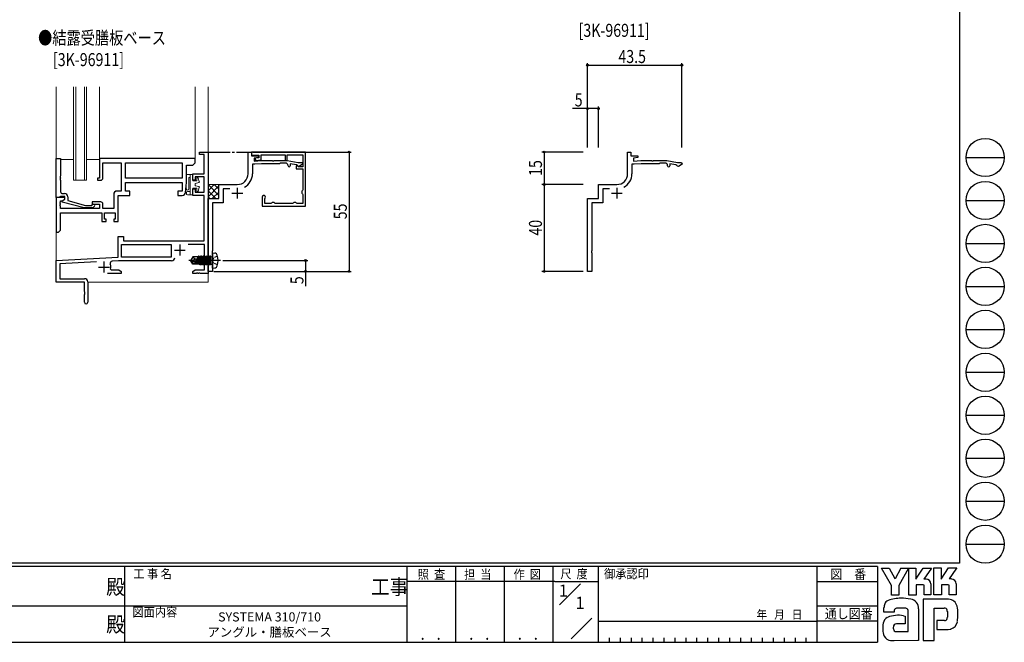
# Model space of a CAD drawing. Extents: x 0 to 793, y 0 to 564.
# Drawn here: x 339 to 793, y 0 to 287 of the extents above; entities that cross this region are included whole.
import ezdxf
from ezdxf.enums import TextEntityAlignment as Align

# ---------------------------------------------------------------- set-up
doc = ezdxf.new("R2010")
doc.units = 0
doc.linetypes.add('YCENTER_1', pattern=[13, 10, -1, 1, -1])
doc.linetypes.add('YHIDDEN_1', pattern=[4, 3, -1])
for name, color, linetype in [('USER1', 3, 'CONTINUOUS'), ('YKK_11', 7, 'CONTINUOUS'), ('YKK_12', 2, 'CONTINUOUS'), ('YKK_13', 4, 'CONTINUOUS'), ('YKK_D', 6, 'CONTINUOUS'), ('YKK_ZWAK', 7, 'CONTINUOUS')]:
    doc.layers.add(name, color=color, linetype=linetype)
doc.layers.add('YKK_11E', color=7, linetype='CONTINUOUS', lineweight=13)
doc.layers.add('YSS_K', color=3, linetype='CONTINUOUS', lineweight=13)
doc.styles.get("Standard").update_dxf_attribs({"font": 'ROMANS.SHX', "bigfont": 'EXTFONT.SHX'})
doc.styles.add('text-b', font='extslim2.shx', dxfattribs={"width": 0.8, "bigfont": 'extfont2.shx'})
doc.styles.add('YKK_OSSTYLE1', font='romans.shx', dxfattribs={"width": 0.9, "bigfont": 'EXTFONT.SHX'})

# ---------------------------------------------------------------- blocks, each defined once
blk = doc.blocks.new('A201')
at = {"layer": 'YKK_ZWAK', "color": 254, "linetype": 'Continuous'}
for p, q in [((571, 410), (571, 35)), ((571, 35), (21, 35)), ((544, 34), (21, 34)), ((296, 34), (296, 9)), ((389, 34), (389, 9)), ((437, 34), (437, 9)), ((452, 34), (452, 9)), ((524, 34), (524, 9)), ((544, 34), (544, 9)), ((548.59, 27.71), (545.31, 33.35)), ((545.31, 33.35), (547.82, 33.35)), ((547.82, 33.35), (549.62, 29.99)), ((551.6, 33.43), (549.77, 29.88)), ((554.19, 33.43), (550.95, 27.7)), ((551.6, 33.43), (554.19, 33.43)), ((554.33, 24.55), (554.33, 33.41)), ((554.33, 33.41), (556.63, 33.41)), ((556.63, 29.77), (559.04, 33.45)), ((556.63, 33.41), (556.63, 29.77)), ((559.04, 33.45), (561.77, 33.45)), ((561.77, 33.45), (559.24, 29.78)), ((562.55, 24.63), (562.55, 33.49)), ((562.55, 33.49), (564.89, 33.49)), ((564.89, 29.78), (567.34, 33.49)), ((564.89, 33.49), (564.89, 29.78)), ((567.34, 33.49), (570.04, 33.49)), ((569.77, 33.02), (567.54, 29.84)), ((570.04, 33.49), (569.77, 33.02)), ((549.62, 29.99), (549.77, 29.88)), ((559.99, 29.78), (559.24, 29.78)), ((568.29, 29.84), (567.54, 29.84)), ((548.59, 24.53), (548.59, 27.71)), ((550.95, 27.7), (550.95, 24.53)), ((558.98, 27.87), (556.7, 27.87)), ((556.7, 27.87), (556.7, 24.55)), ((559.29, 27.75), (558.98, 27.87)), ((559.29, 24.61), (559.29, 27.75)), ((561.53, 28.24), (561.53, 24.61)), ((567.26, 27.89), (564.99, 27.89)), ((564.99, 27.89), (564.99, 24.63)), ((567.57, 27.77), (567.26, 27.89)), ((567.57, 24.65), (567.57, 27.77)), ((569.83, 28.24), (569.83, 24.65)), ((550.95, 24.53), (548.59, 24.53)), ((556.7, 24.55), (554.33, 24.55)), ((559.02, 23.22), (559.02, 9.57)), ((567.3, 23.22), (559.02, 23.22)), ((561.53, 24.61), (559.29, 24.61)), ((564.99, 24.63), (562.55, 24.63)), ((567.57, 24.68), (567.61, 24.65)), ((569.83, 24.65), (567.57, 24.65)), ((524, 21), (544, 21)), ((546.08, 18.95), (546.08, 20.33)), ((553.25, 20.28), (550.61, 20.23)), ((554.02, 12.52), (554.02, 19.47)), ((557.51, 20.01), (557.51, 9.59)), ((562.61, 9.57), (562.61, 20.24)), ((562.61, 20.24), (565.93, 20.24)), ((549.41, 18.95), (546.08, 18.95)), ((552.55, 17.73), (553.05, 17.62)), ((553.05, 17.62), (553.05, 15.05)), ((566.98, 19.17), (566.99, 17.29)), ((452, 16), (524, 16)), ((553.05, 15.05), (550.2, 15.05)), ((566.01, 16.15), (563.48, 16.15)), ((563.48, 16.15), (563.48, 13.2)), ((563.48, 13.2), (567.28, 13.2)), ((567.28, 13.2), (568.06, 13.37)), ((550, 12.52), (554.02, 12.52)), ((553.71, 12.52), (553.96, 12.52)), ((554.02, 12.52), (554.02, 12.52)), ((21, 9), (544, 9)), ((549.41, 9.53), (548.34, 9.53)), ((557.28, 9.55), (549.41, 9.53)), ((557.51, 9.59), (557.28, 9.55)), ((559.02, 9.57), (562.05, 9.57)), ((562.05, 9.57), (562.61, 9.57))]:
    blk.add_line(p, q, dxfattribs=at)
at = {"layer": 'YKK_ZWAK', "color": 8, "linetype": 'Continuous'}
for p, q in [((573.13, 168.56), (585.73, 168.56)), ((573.13, 154.42), (585.73, 154.42)), ((573.13, 140.28), (585.73, 140.28)), ((573.13, 126.14), (585.73, 126.14)), ((573.13, 112), (585.73, 112)), ((573.13, 97.86), (585.73, 97.86)), ((573.13, 83.72), (585.73, 83.72)), ((573.13, 69.58), (585.73, 69.58)), ((573.13, 55.44), (585.73, 55.44)), ((573.13, 41.3), (585.73, 41.3))]:
    blk.add_line(p, q, dxfattribs=at)
at = {"layer": 'YKK_ZWAK', "color": 131, "linetype": 'Continuous'}
for p, q in [((405, 34), (405, 9)), ((421, 34), (421, 9)), ((437.7, 29), (389, 29)), ((437.7, 29), (452, 29)), ((439.26, 21.33), (446.19, 28.25)), ((524, 29), (544, 29)), ((205, 21), (297, 21)), ((297, 21), (389, 21)), ((443.05, 10.18), (449.85, 16.98)), ((544, 16), (524, 16)), ((455.6, 10.5), (455.6, 9)), ((459.2, 10.5), (459.2, 9)), ((462.8, 10.5), (462.8, 9)), ((466.4, 10.5), (466.4, 9)), ((470, 10.5), (470, 9)), ((473.6, 10.5), (473.6, 9)), ((477.2, 10.5), (477.2, 9)), ((480.8, 10.5), (480.8, 9)), ((484.4, 10.5), (484.4, 9)), ((488, 10.5), (488, 9)), ((491.6, 10.5), (491.6, 9)), ((495.2, 10.5), (495.2, 9)), ((498.8, 10.5), (498.8, 9)), ((502.4, 10.5), (502.4, 9)), ((506, 10.5), (506, 9)), ((509.6, 10.5), (509.6, 9)), ((513.2, 10.5), (513.2, 9)), ((516.8, 10.5), (516.8, 9)), ((520.4, 10.5), (520.4, 9))]:
    blk.add_line(p, q, dxfattribs=at)
at = {"layer": 'YKK_ZWAK', "color": 8, "linetype": 'Continuous'}
for centre in [(579.43, 168.56), (579.43, 154.42), (579.43, 140.28), (579.43, 126.14), (579.43, 112), (579.43, 97.86), (579.43, 83.72), (579.43, 69.58), (579.43, 55.44), (579.43, 41.3)]:
    blk.add_circle(centre, 6.3, dxfattribs=at)
at = {"layer": 'YKK_ZWAK', "color": 254, "linetype": 'Continuous'}
for centre, radius, start, end in [((559.99, 28.24), 1.54, 0.0017, 89.996), ((568.29, 28.29), 1.54, 0.0017, 89.996), ((548, 21.1), 1.75, 109.0213, 161.5126), ((551.66, 10.86), 12.63, 89.8916, 109.3085), ((552.03, 8.67), 14.82, 78.7801, 91.4694), ((554.38, 20.07), 3.18, 40.6642, 80.3169), ((567.19, 20.11), 3.1, 14.4457, 87.0875), ((549.69, 20.31), 3.6, 158.4108, 179.7178), ((550.91, 18.99), 1.51, 138.4638, 181.7136), ((550.51, 19.02), 1.21, 85.5055, 126.7804), ((552.9, 19.18), 1.16, 14.7552, 72.4499), ((554.22, 20.08), 3.29, 358.7806, 38.7656), ((566.05, 19.37), 0.878, 16.4312, 96.9166), ((564.38, 18.85), 2.62, 4.9342, 17.0355), ((555.55, 18.15), 14.9, 350.9903, 10.6762), ((548.59, 14.77), 2.79, 121.8271, 169.0847), ((550.8, 8.39), 9.51, 79.381, 112.0583), ((566.01, 17.08), 0.933, 269.9547, 342.9014), ((564.36, 17.54), 2.64, 343.6902, 354.7536), ((553.61, 13.72), 7.92, 168.7637, 199.8008), ((550.84, 13.77), 1.69, 171.082, 216.7192), ((550.21, 14.01), 1.03, 90.3395, 178.0364), ((567.24, 16.32), 3.07, 285.4429, 349.9045), ((548.6, 12.25), 2.73, 207.3144, 263.5946), ((550.18, 13.6), 1.09, 230.9728, 260.7549)]:
    blk.add_arc(centre, radius, start, end, dxfattribs=at)
at = {"layer": 'YKK_ZWAK', "color": 131, "linetype": 'Continuous', "style": 'YKK_OSSTYLE1', "width": 0.9}
for s, height, p in [('工 事 名', 3, (298.87, 30.05)), ('照  査', 3, (392.56, 29.87)), ('担  当', 3, (407.82, 29.87)), ('作  図', 3, (424.09, 29.88)), ('尺  度', 3, (439.51, 30.04)), ('御承認印', 3, (453.91, 30.05)), ('図\u3000番', 3.2, (528.43, 29.81)), ('図面内容', 3, (298.58, 17.47)), ('年   月   日', 2.828, (504.13, 16.74)), ('通し図番', 3.2, (526.63, 16.8)), (' ． ．', 3.5, (392.18, 9.75)), (' ． ．', 3.5, (408.18, 9.75)), (' ． ．', 3.5, (424.18, 9.75))]:
    blk.add_text(s, height=height, dxfattribs=at).set_placement(p)
at = {"layer": 'YKK_ZWAK', "color": 254, "linetype": 'Continuous', "style": 'YKK_OSSTYLE1', "width": 0.9}
for s, p in [('殿', (289.94, 24.75)), ('工事', (377.17, 24.75)), ('殿', (289.94, 12.37))]:
    blk.add_text(s, height=5, dxfattribs=at).set_placement(p)

msp = doc.modelspace()

# ---------------------------------------------------------------- linework, layer by layer
at = {"layer": 'YKK_11', "linetype": 'ByBlock', "lineweight": -2, "ltscale": 0.5}
for p, q in [((356.27, 204.93), (356.27, 222.93)), ((356.27, 222.93), (358.27, 222.93)), ((358.27, 222.93), (358.27, 214.89)), ((420.27, 222.93), (376.27, 222.93)), ((376.27, 222.93), (376.27, 213.93)), ((420.27, 220.93), (420.27, 222.93)), ((422.27, 224.73), (422.27, 225.93)), ((422.27, 225.93), (426.27, 225.93)), ((424.47, 224.73), (422.27, 224.73)), ((424.47, 215.93), (424.47, 224.73)), ((426.27, 225.93), (426.27, 169.93)), ((444.77, 215.93), (444.77, 225.93)), ((444.77, 225.93), (446.27, 225.93)), ((446.27, 225.93), (446.27, 224.23)), ((446.27, 224.23), (449.47, 224.23)), ((449.47, 223.38), (447.47, 223.03)), ((447.47, 223.03), (447.47, 221.73)), ((449.47, 224.23), (449.47, 223.38)), ((619.74, 215.93), (619.74, 225.93)), ((619.74, 225.93), (621.24, 225.93)), ((621.24, 225.93), (621.24, 224.23)), ((621.24, 224.23), (624.44, 224.23)), ((624.44, 223.38), (622.44, 223.03)), ((622.44, 223.03), (622.44, 221.73)), ((624.44, 224.23), (624.44, 223.38)), ((377.77, 213.93), (377.77, 220.93)), ((377.77, 220.93), (386.27, 220.93)), ((386.27, 220.93), (386.27, 207.93)), ((388.2, 213.86), (388.2, 221)), ((388.2, 221), (414.34, 221)), ((414.34, 221), (414.34, 213.86)), ((416.27, 211.93), (416.27, 219.93)), ((416.27, 219.93), (419.27, 219.93)), ((419.27, 219.93), (420.27, 220.93)), ((447.85, 220.26), (446.77, 220.26)), ((446.77, 220.26), (446.77, 215.93)), ((447.47, 221.73), (450.9, 222.03)), ((450.96, 220.53), (447.85, 220.26)), ((450.9, 222.03), (455.81, 222.03)), ((459.27, 220.53), (450.96, 220.53)), ((455.81, 222.03), (455.99, 221.91)), ((455.99, 221.91), (456.54, 221.91)), ((456.54, 221.91), (456.73, 222.03)), ((456.73, 222.03), (462.77, 222.03)), ((459.57, 220.83), (459.27, 220.53)), ((461.97, 220.83), (459.57, 220.83)), ((462.77, 222.03), (467.77, 221.03)), ((467.02, 219.96), (464.17, 220.53)), ((464.17, 220.53), (464.17, 219.63)), ((467.77, 221.03), (469.61, 221.03)), ((468.22, 219.19), (467.77, 219.33)), ((469.84, 220.32), (468.22, 219.19)), ((469.61, 221.03), (469.84, 220.32)), ((622.82, 220.26), (621.74, 220.26)), ((621.74, 220.26), (621.74, 215.93)), ((622.44, 221.73), (625.87, 222.03)), ((625.93, 220.53), (622.82, 220.26)), ((625.87, 222.03), (630.78, 222.03)), ((634.24, 220.53), (625.93, 220.53)), ((630.78, 222.03), (630.96, 221.91)), ((630.96, 221.91), (631.51, 221.91)), ((631.51, 221.91), (631.7, 222.03)), ((631.7, 222.03), (637.74, 222.03)), ((634.54, 220.83), (634.24, 220.53)), ((636.94, 220.83), (634.54, 220.83)), ((637.74, 222.03), (642.74, 221.03)), ((642, 219.96), (639.14, 220.53)), ((639.14, 220.53), (639.14, 219.63)), ((642.74, 221.03), (644.58, 221.03)), ((643.19, 219.19), (642.74, 219.33)), ((644.81, 220.32), (643.19, 219.19)), ((644.58, 221.03), (644.81, 220.32)), ((358.27, 214.89), (358.15, 214.71)), ((358.15, 214.71), (358.15, 214.16)), ((358.15, 214.16), (358.27, 213.97)), ((358.27, 213.89), (358.15, 213.71)), ((358.15, 213.71), (358.15, 213.16)), ((358.27, 213.97), (358.27, 213.89)), ((376.27, 213.93), (375.27, 213.93)), ((375.27, 213.93), (375.27, 212.93)), ((414.34, 213.86), (388.2, 213.86)), ((419.27, 212.93), (419.27, 215.93)), ((419.27, 215.93), (424.47, 215.93)), ((424.47, 214.43), (420.27, 214.43)), ((420.27, 214.43), (420.27, 212.93)), ((424.47, 207.43), (424.47, 214.43)), ((358.15, 213.16), (358.27, 212.97)), ((358.27, 212.97), (358.27, 207.73)), ((375.27, 212.93), (376.77, 212.93)), ((388.27, 207.93), (388.27, 211.93)), ((388.27, 211.93), (414.34, 211.93)), ((414.34, 211.93), (414.34, 207.93)), ((415.88, 207.31), (416.27, 211.93)), ((420.27, 212.93), (419.27, 212.93)), ((419.27, 205.93), (419.27, 208.93)), ((419.27, 208.93), (420.27, 208.93)), ((420.27, 208.93), (420.27, 207.43)), ((431.27, 204.43), (431.27, 210.93)), ((431.27, 210.93), (439.77, 210.93)), ((436.39, 208.93), (433.27, 208.93)), ((433.27, 208.93), (433.27, 202.43)), ((606.24, 204.43), (606.24, 210.93)), ((606.24, 210.93), (614.74, 210.93)), ((611.36, 208.93), (608.24, 208.93)), ((608.24, 208.93), (608.24, 202.43)), ((360.27, 204.93), (356.27, 204.93)), ((356.27, 204.93), (356.27, 188.93)), ((357.67, 204.93), (356.27, 204.93)), ((357.97, 205.23), (357.67, 204.93)), ((358.17, 205.43), (357.97, 205.23)), ((360.27, 205.43), (358.17, 205.43)), ((359.27, 206.73), (360.07, 206.73)), ((360.27, 204.13), (360.27, 205.43)), ((360.27, 204.13), (360.27, 204.93)), ((361.57, 205.23), (361.57, 203.51)), ((382.77, 206.43), (382.77, 199.93)), ((386.27, 207.93), (384.27, 207.93)), ((384.77, 193.93), (384.77, 205.93)), ((384.77, 205.93), (390.27, 205.93)), ((390.27, 207.93), (388.27, 207.93)), ((390.27, 205.93), (390.27, 207.93)), ((414.34, 207.93), (412.27, 207.93)), ((412.27, 207.93), (412.27, 205.93)), ((412.27, 205.93), (414.39, 205.93)), ((424.47, 205.93), (419.27, 205.93)), ((420.27, 207.43), (424.47, 207.43)), ((424.47, 184.93), (424.47, 205.93)), ((426.27, 170.93), (426.27, 204.43)), ((426.27, 204.43), (431.27, 204.43)), ((601.24, 170.93), (601.24, 204.43)), ((601.24, 204.43), (606.24, 204.43)), ((358.15, 202.71), (358.27, 202.89)), ((358.15, 202.16), (358.15, 202.71)), ((358.27, 201.97), (358.15, 202.16)), ((358.15, 201.71), (358.27, 201.89)), ((358.15, 201.16), (358.15, 201.71)), ((358.27, 200.97), (358.15, 201.16)), ((358.27, 202.89), (358.27, 203.43)), ((358.27, 203.43), (359.06, 203.43)), ((358.27, 201.89), (358.27, 201.97)), ((358.27, 199.93), (358.27, 200.97)), ((376.27, 199.93), (358.27, 199.93)), ((359.06, 203.43), (360.27, 204.13)), ((359.07, 203.44), (360.27, 204.13)), ((359.07, 202.84), (359.07, 203.44)), ((369.17, 200.13), (359.07, 202.84)), ((361.57, 203.51), (369.72, 201.33)), ((373.12, 200.13), (369.17, 200.13)), ((369.72, 201.33), (372.62, 201.33)), ((372.62, 201.33), (373.04, 201.76)), ((376.77, 202.93), (372.77, 202.93)), ((372.77, 202.93), (372.77, 201.93)), ((372.77, 201.93), (376.27, 201.93)), ((373.89, 200.91), (373.12, 200.13)), ((376.27, 201.93), (376.27, 199.93)), ((377.77, 199.93), (377.77, 201.93)), ((382.77, 199.93), (377.77, 199.93)), ((433.27, 202.43), (428.27, 202.43)), ((428.27, 202.43), (428.27, 180.39)), ((608.24, 202.43), (603.24, 202.43)), ((603.24, 202.43), (603.24, 180.39)), ((358.27, 189.93), (358.27, 197.93)), ((358.27, 197.93), (377.27, 197.93)), ((377.27, 197.93), (377.27, 193.93)), ((378.57, 194.93), (378.57, 197.93)), ((378.57, 197.93), (383.47, 197.93)), ((383.47, 197.93), (383.47, 194.93)), ((377.27, 193.93), (379.27, 193.93)), ((379.27, 194.93), (378.57, 194.93)), ((379.27, 193.93), (379.27, 194.93)), ((383.47, 194.93), (382.77, 194.93)), ((382.77, 194.93), (382.77, 193.93)), ((382.77, 193.93), (384.77, 193.93)), ((356.27, 188.93), (357.27, 188.93)), ((357.27, 188.93), (358.27, 189.93)), ((384.77, 177.43), (384.77, 186.93)), ((384.77, 186.93), (387.27, 186.93)), ((387.27, 186.93), (387.27, 184.93)), ((386.4, 177.43), (386.4, 183.3)), ((386.4, 183.3), (409.27, 183.3)), ((387.27, 184.93), (424.47, 184.93)), ((409.27, 183.3), (409.27, 177.43)), ((424.64, 183.3), (417.06, 183.3)), ((424.64, 171.56), (424.64, 183.3)), ((356.27, 175.93), (384.77, 177.43)), ((409.27, 177.43), (386.4, 177.43)), ((428.27, 180.39), (428.15, 180.21)), ((428.15, 180.21), (428.15, 179.66)), ((428.15, 179.66), (428.27, 179.47)), ((428.27, 179.47), (428.27, 170.93)), ((603.24, 180.39), (603.12, 180.21)), ((603.12, 180.21), (603.12, 179.66)), ((603.12, 179.66), (603.24, 179.47)), ((603.24, 179.47), (603.24, 170.93)), ((356.27, 165.93), (356.27, 175.93)), ((374.86, 175.27), (357.9, 174.38)), ((357.9, 174.38), (357.9, 167.56)), ((384.93, 175.8), (382.05, 175.65)), ((409.4, 175.8), (384.93, 175.8)), ((386.27, 169.93), (379.92, 169.93)), ((381.32, 171.95), (381.6, 171.56)), ((381.6, 171.56), (385.18, 171.56)), ((385.18, 171.56), (386.27, 170.93)), ((386.27, 170.93), (386.27, 169.93)), ((419.27, 170.93), (420.36, 171.56)), ((419.27, 169.93), (419.27, 170.93)), ((420.81, 169.93), (419.27, 169.93)), ((420.36, 171.56), (424.64, 171.56)), ((420.99, 170.05), (420.81, 169.93)), ((421.54, 170.05), (420.99, 170.05)), ((421.73, 169.93), (421.54, 170.05)), ((421.81, 169.93), (421.73, 169.93)), ((421.99, 170.05), (421.81, 169.93)), ((422.54, 170.05), (421.99, 170.05)), ((422.73, 169.93), (422.54, 170.05)), ((426.27, 169.93), (422.73, 169.93)), ((428.27, 170.93), (426.27, 170.93)), ((603.24, 170.93), (601.24, 170.93)), ((369.27, 165.93), (356.27, 165.93)), ((357.9, 167.56), (369.27, 167.56)), ((369.27, 161.6), (369.27, 165.93)), ((370.77, 166.06), (370.77, 156.68)), ((369.41, 161.41), (369.27, 161.6)), ((369.27, 160.26), (369.41, 160.45)), ((369.27, 156.68), (369.27, 160.26)), ((369.41, 160.45), (369.41, 161.41))]:
    msp.add_line(p, q, dxfattribs=at)
at = {"layer": 'YKK_11', "ltscale": 0.5}
for p, q in [((439.77, 209.43), (439.77, 204.43)), ((614.74, 209.43), (614.74, 204.43)), ((437.27, 206.93), (442.27, 206.93)), ((612.24, 206.93), (617.24, 206.93)), ((413.27, 183.23), (413.27, 178.23)), ((410.77, 180.73), (415.77, 180.73)), ((375.77, 172.93), (380.77, 172.93)), ((378.27, 175.43), (378.27, 170.43))]:
    msp.add_line(p, q, dxfattribs=at)
at = {"layer": 'YKK_11', "linetype": 'ByBlock', "lineweight": -2, "ltscale": 0.5}
for centre, radius, start, end in [((461.97, 219.63), 1.2, 0, 90), ((463.67, 219.63), 0.5, 180, 0), ((466.83, 218.98), 1, 20.5157, 78.6901), ((636.94, 219.63), 1.2, 0, 90), ((638.64, 219.63), 0.5, 180, 0), ((641.8, 218.98), 1, 20.5157, 78.6901), ((376.77, 213.93), 1, 270, 0), ((439.77, 215.93), 5, 270, 360), ((439.77, 215.93), 7, 297.8168, 360), ((614.74, 215.93), 5, 270, 360), ((614.74, 215.93), 7, 297.8168, 360), ((359.27, 207.73), 1, 180, 270), ((360.07, 205.23), 1.5, 0, 90), ((384.27, 206.43), 1.5, 90, 180), ((414.39, 207.43), 1.5, 270, 355.2364), ((373.47, 201.33), 0.6, 315, 135), ((376.77, 201.93), 1, 0, 90), ((409.4, 177.3), 1.5, 270, 356.5552), ((382.1, 174.65), 1, 93, 204.1774), ((378.27, 172.93), 3.2, 342.1989, 24.1774), ((369.27, 166.06), 1.5, 0, 90), ((370.02, 156.68), 0.75, 180, 0)]:
    msp.add_arc(centre, radius, start, end, dxfattribs=at)
at = {"layer": 'YKK_11E', "linetype": 'ByBlock', "lineweight": -2, "ltscale": 0.5}
for p, q in [((471.27, 225.93), (446.27, 225.93)), ((446.27, 225.93), (446.27, 224.43)), ((446.27, 224.43), (449.67, 224.43)), ((449.67, 223.3), (448.06, 223.02)), ((448.06, 223.02), (448.19, 222.03)), ((449.67, 224.43), (449.67, 223.3)), ((450.77, 222.26), (450.77, 224.63)), ((450.77, 224.63), (461.77, 224.63)), ((461.77, 224.63), (461.77, 222.03)), ((462.77, 222.03), (462.77, 224.63)), ((462.77, 224.63), (469.97, 224.63)), ((469.97, 224.63), (469.97, 219.13)), ((471.27, 200.93), (471.27, 225.93)), ((448.19, 222.03), (450.77, 222.26)), ((461.77, 222.03), (462.77, 222.03)), ((467.37, 219.53), (466.87, 219.53)), ((466.87, 219.53), (466.87, 218.13)), ((466.87, 218.13), (469.97, 218.13)), ((467.65, 219.33), (467.37, 219.53)), ((467.93, 219.13), (467.65, 219.33)), ((469.97, 219.13), (467.93, 219.13)), ((469.97, 218.13), (469.97, 208.46)), ((451.27, 205.18), (451.27, 200.93)), ((452.47, 204.45), (452.55, 204.66)), ((452.47, 202.23), (452.47, 204.45)), ((469.97, 208.46), (469.85, 208.22)), ((469.85, 206.64), (469.97, 206.41)), ((469.97, 206.41), (469.97, 202.23)), ((451.27, 200.93), (471.27, 200.93)), ((455.24, 202.23), (452.47, 202.23)), ((455.48, 202.35), (455.24, 202.23)), ((457.29, 202.23), (457.06, 202.35)), ((465.24, 202.23), (457.29, 202.23)), ((465.48, 202.35), (465.24, 202.23)), ((467.29, 202.23), (467.06, 202.35)), ((469.97, 202.23), (467.29, 202.23))]:
    msp.add_line(p, q, dxfattribs=at)
for centre, radius, start, end in [((452.02, 205.18), 0.75, 315.5847, 180), ((470.47, 207.43), 1, 127.9799, 232.0201), ((456.27, 201.73), 1, 37.9799, 142.0201), ((466.27, 201.73), 1, 37.9799, 142.0201)]:
    msp.add_arc(centre, radius, start, end, dxfattribs=at)
at = {"layer": 'YKK_12', "linetype": 'Continuous', "lineweight": 13, "ltscale": 0.5}
for p, q in [((356.27, 175.93), (356.27, 255.93)), ((364.27, 212.93), (364.27, 255.93)), ((365.27, 212.93), (365.27, 255.93)), ((369.27, 212.93), (369.27, 255.93)), ((370.27, 255.93), (370.27, 212.93)), ((376.27, 222.43), (376.27, 255.93)), ((420.27, 222.63), (420.27, 255.93)), ((426.27, 165.93), (426.27, 255.93)), ((358.27, 222.43), (364.27, 222.43)), ((376.27, 222.43), (370.27, 222.43)), ((370.27, 212.93), (364.27, 212.93)), ((370.77, 165.93), (426.27, 165.93))]:
    msp.add_line(p, q, dxfattribs=at)
at = {"layer": 'YKK_13', "linetype": 'Continuous', "lineweight": 13, "ltscale": 0.5}
for p, q in [((416.26, 208.93), (416.26, 215.28)), ((416.62, 215.63), (418.97, 215.63)), ((417.46, 214.13), (418.07, 214.13)), ((417.46, 208.93), (417.46, 214.13)), ((418.07, 206.23), (418.07, 215.63)), ((419.27, 215.33), (419.27, 212.63)), ((421.07, 212.63), (421.07, 213.83)), ((421.65, 213.93), (422.25, 212.3)), ((421.07, 212.63), (419.27, 212.63)), ((419.27, 209.23), (419.27, 206.53)), ((421.07, 209.23), (419.27, 209.23)), ((420.27, 210.66), (420.27, 211.2)), ((420.49, 211.49), (422.04, 211.91)), ((420.49, 210.37), (422.04, 209.96)), ((421.07, 208.03), (421.07, 209.23)), ((421.65, 207.93), (422.25, 209.56)), ((416.27, 207.23), (416.27, 206.73)), ((416.77, 207.73), (418.07, 207.73)), ((418.97, 206.23), (416.77, 206.23))]:
    msp.add_line(p, q, dxfattribs=at)
at = {"layer": 'YKK_13', "ltscale": 0.5}
for p, q in [((419.28, 177.58), (418.27, 176.08)), ((421.57, 177.58), (419.28, 177.58)), ((420.17, 176.63), (419.36, 177.58)), ((421.57, 175.4), (421.57, 177.58)), ((421.57, 177.53), (421.66, 177.53)), ((421.88, 177.91), (421.66, 177.53)), ((422.17, 175.22), (421.66, 177.53)), ((422.06, 177.91), (421.88, 177.91)), ((421.88, 177.91), (422.37, 175.16)), ((422.06, 177.91), (422.27, 177.53)), ((422.55, 175.11), (422.06, 177.91)), ((422.27, 177.53), (422.36, 177.53)), ((422.27, 177.53), (422.97, 174.33)), ((422.58, 177.91), (422.36, 177.53)), ((423.06, 174.33), (422.36, 177.53)), ((422.76, 177.91), (422.58, 177.91)), ((422.58, 177.91), (423.28, 173.95)), ((422.76, 177.91), (422.97, 177.53)), ((423.46, 173.95), (422.76, 177.91)), ((422.97, 177.53), (423.06, 177.53)), ((422.97, 177.53), (423.67, 174.33)), ((423.28, 177.91), (423.06, 177.53)), ((423.76, 174.33), (423.06, 177.53)), ((423.46, 177.91), (423.28, 177.91)), ((423.28, 177.91), (423.98, 173.95)), ((423.46, 177.91), (423.67, 177.53)), ((424.16, 173.95), (423.46, 177.91)), ((423.67, 177.53), (423.76, 177.53)), ((423.67, 177.53), (424.37, 174.33)), ((423.98, 177.91), (423.76, 177.53)), ((424.46, 174.33), (423.76, 177.53)), ((424.16, 177.91), (423.98, 177.91)), ((423.98, 177.91), (424.68, 173.95)), ((424.16, 177.91), (424.37, 177.53)), ((424.86, 173.95), (424.16, 177.91)), ((424.37, 177.53), (424.46, 177.53)), ((424.37, 177.53), (425.07, 174.33)), ((424.68, 177.91), (424.46, 177.53)), ((425.16, 174.33), (424.46, 177.53)), ((424.86, 177.91), (424.68, 177.91)), ((424.68, 177.91), (425.38, 173.95)), ((424.86, 177.91), (425.07, 177.53)), ((425.56, 173.95), (424.86, 177.91)), ((425.07, 177.53), (425.16, 177.53)), ((425.07, 177.53), (425.77, 174.33)), ((425.38, 177.91), (425.16, 177.53)), ((425.86, 174.33), (425.16, 177.53)), ((425.56, 177.91), (425.38, 177.91)), ((425.38, 177.91), (426.08, 173.95)), ((426.26, 173.95), (425.56, 177.91)), ((425.56, 177.91), (425.77, 177.53)), ((425.77, 177.53), (426.47, 174.33)), ((425.77, 177.53), (425.86, 177.53)), ((426.08, 177.91), (425.86, 177.53)), ((426.56, 174.33), (425.86, 177.53)), ((426.08, 177.91), (426.78, 173.95)), ((426.26, 177.91), (426.08, 177.91)), ((426.96, 173.95), (426.26, 177.91)), ((426.26, 177.91), (426.47, 177.53)), ((426.47, 177.53), (427.17, 174.33)), ((426.47, 177.53), (426.56, 177.53)), ((426.78, 177.91), (426.56, 177.53)), ((427.26, 174.33), (426.56, 177.53)), ((426.78, 177.91), (427.48, 173.95)), ((426.96, 177.91), (426.78, 177.91)), ((427.57, 174.45), (426.96, 177.91)), ((426.96, 177.91), (427.17, 177.53)), ((427.17, 177.53), (427.57, 175.73)), ((427.17, 177.53), (427.26, 177.53)), ((427.48, 177.91), (427.26, 177.53)), ((427.57, 176.13), (427.26, 177.53)), ((427.57, 177.91), (427.48, 177.91)), ((427.48, 177.91), (427.57, 177.42)), ((427.57, 173.95), (427.57, 177.91)), ((427.77, 177.66), (427.57, 177.66)), ((428.27, 179.43), (429.39, 179.33)), ((428.27, 172.43), (428.27, 179.43)), ((419.77, 175.93), (418.27, 176.08)), ((418.27, 175.78), (418.27, 176.08)), ((419.77, 175.93), (418.27, 175.93)), ((419.28, 174.28), (418.27, 175.78)), ((418.63, 175.78), (418.27, 175.78)), ((418.63, 175.78), (422.62, 174.58)), ((419.47, 174.58), (418.63, 175.78)), ((419.28, 174.28), (419.47, 174.58)), ((421.57, 174.28), (419.28, 174.28)), ((422.62, 174.58), (419.47, 174.58)), ((419.67, 175.93), (420.17, 176.63)), ((419.77, 175.93), (422.68, 175.07)), ((420.17, 176.63), (421.57, 176.77)), ((421.57, 174.28), (421.57, 174.58)), ((421.57, 174.33), (422.36, 174.33)), ((422.36, 174.33), (422.31, 174.58)), ((422.58, 173.95), (422.36, 174.33)), ((422.47, 174.58), (422.58, 173.95)), ((422.76, 173.95), (422.58, 173.95)), ((422.76, 173.95), (422.64, 174.58)), ((422.76, 173.95), (422.97, 174.33)), ((422.97, 174.33), (423.06, 174.33)), ((423.28, 173.95), (423.06, 174.33)), ((423.46, 173.95), (423.28, 173.95)), ((423.46, 173.95), (423.67, 174.33)), ((423.67, 174.33), (423.76, 174.33)), ((423.98, 173.95), (423.76, 174.33)), ((424.16, 173.95), (423.98, 173.95)), ((424.16, 173.95), (424.37, 174.33)), ((424.37, 174.33), (424.46, 174.33)), ((424.68, 173.95), (424.46, 174.33)), ((424.86, 173.95), (424.68, 173.95)), ((424.86, 173.95), (425.07, 174.33)), ((425.07, 174.33), (425.16, 174.33)), ((425.38, 173.95), (425.16, 174.33)), ((425.56, 173.95), (425.38, 173.95)), ((425.56, 173.95), (425.77, 174.33)), ((425.77, 174.33), (425.86, 174.33)), ((426.08, 173.95), (425.86, 174.33)), ((426.26, 173.95), (426.08, 173.95)), ((426.26, 173.95), (426.47, 174.33)), ((426.47, 174.33), (426.56, 174.33)), ((426.78, 173.95), (426.56, 174.33)), ((426.96, 173.95), (426.78, 173.95)), ((426.96, 173.95), (427.17, 174.33)), ((427.17, 174.33), (427.26, 174.33)), ((427.48, 173.95), (427.26, 174.33)), ((427.57, 173.95), (427.48, 173.95)), ((427.77, 174.2), (427.57, 174.2)), ((428.27, 172.43), (429.39, 172.53))]:
    msp.add_line(p, q, dxfattribs=at)
at = {"layer": 'YKK_13', "linetype": 'YHIDDEN_1', "ltscale": 0.5}
for p, q in [((428.82, 177.08), (428.21, 175.93)), ((430.63, 177.98), (428.82, 177.08)), ((428.82, 174.79), (428.21, 175.93)), ((430.63, 173.88), (428.82, 174.79))]:
    msp.add_line(p, q, dxfattribs=at)
at = {"layer": 'YKK_13', "linetype": 'YCENTER_1', "ltscale": 0.5}
msp.add_line((432.02, 175.93), (417.34, 175.93), dxfattribs=at)
at = {"layer": 'YKK_13', "linetype": 'Continuous', "lineweight": 13, "ltscale": 0.5}
for centre, radius, start, end in [((416.75, 215.15), 0.5, 105, 165), ((418.97, 215.33), 0.3, 0, 90), ((421.37, 213.83), 0.3, 20, 180), ((416.86, 208.93), 0.6, 180, 0), ((420.57, 211.2), 0.3, 105, 180), ((420.57, 210.66), 0.3, 180, 255), ((421.96, 212.2), 0.3, 285, 20), ((421.96, 209.67), 0.3, 340, 75), ((416.77, 207.23), 0.5, 90, 180), ((416.77, 206.73), 0.5, 180, 270), ((418.97, 206.53), 0.3, 270, 0), ((421.37, 208.03), 0.3, 180, 340)]:
    msp.add_arc(centre, radius, start, end, dxfattribs=at)
at = {"layer": 'YKK_13', "ltscale": 0.5}
for centre, radius, start, end in [((427.77, 178.16), 0.5, 270, 0), ((429.27, 178.04), 1.3, 15.8809, 85), ((421.87, 175.93), 9, 344.1191, 15.8809), ((422.62, 174.83), 0.248, 270, 77.191), ((427.77, 173.7), 0.5, 0, 90), ((429.27, 173.82), 1.3, 275, 344.1191)]:
    msp.add_arc(centre, radius, start, end, dxfattribs=at)
at = {"layer": 'YKK_D'}
for p, q in [((601.24, 227.93), (601.24, 266.93)), ((601.24, 265.93), (644.74, 265.93)), ((644.74, 227.93), (644.74, 266.93)), ((601.24, 245.93), (594.34, 245.93)), ((601.24, 227.93), (601.24, 246.93)), ((606.24, 245.93), (601.24, 245.93)), ((606.24, 227.93), (606.24, 246.93)), ((446.97, 225.93), (492.27, 225.93)), ((491.27, 225.93), (491.27, 170.93)), ((599.24, 225.93), (580.24, 225.93)), ((581.24, 225.93), (581.24, 210.93)), ((599.24, 210.93), (580.24, 210.93)), ((599.24, 210.93), (580.24, 210.93)), ((581.24, 210.93), (581.24, 170.93)), ((433.02, 175.93), (472.27, 175.93)), ((471.27, 175.93), (471.27, 170.93)), ((428.97, 170.93), (492.27, 170.93)), ((428.97, 170.93), (472.27, 170.93)), ((471.27, 170.93), (471.27, 164.03)), ((599.24, 170.93), (580.24, 170.93))]:
    msp.add_line(p, q, dxfattribs=at)
at = {"layer": 'YKK_D', "linetype": 'YCENTER_1'}
msp.add_line((426.47, 225.93), (444.57, 225.93), dxfattribs=at)
at = {"layer": 'YKK_D', "linetype": 'ByBlock', "lineweight": -2}
for centre in [(601.24, 265.93), (644.74, 265.93), (601.24, 245.93), (606.24, 245.93), (491.27, 225.93), (581.24, 225.93), (581.24, 210.93), (581.24, 210.93), (471.27, 175.93), (471.27, 170.93), (491.27, 170.93), (581.24, 170.93)]:
    msp.add_circle(centre, 0.425, dxfattribs=at)
at = {"layer": 'YSS_K'}
msp.add_line((431.57, 210.93), (426.27, 210.93), dxfattribs=at)
at = {"layer": 'YSS_K', "linetype": 'Continuous'}
for p, q in [((426.27, 208.1), (429.1, 210.93)), ((431.27, 205.93), (426.27, 210.93)), ((426.27, 205.27), (431.27, 210.28)), ((431.27, 208.76), (429.1, 210.93)), ((429.94, 204.43), (426.27, 208.1)), ((427.11, 204.43), (426.27, 205.27)), ((428.25, 204.43), (431.27, 207.45)), ((431.13, 204.48), (431.22, 204.57))]:
    msp.add_line(p, q, dxfattribs=at)

# ---------------------------------------------------------------- block references
at = {"layer": 'YKK_ZWAK', "xscale": 1.4, "yscale": 1.4, "zscale": 1.4}
msp.add_blockref('A201', (-26.6, -12.6), dxfattribs=at)

# ---------------------------------------------------------------- texts
at = {"layer": 'USER1', "style": 'text-b', "width": 0.8}
for s, p in [('●結露受膳板ベース', (347.91, 275.51)), ('\u3000[3K-96911]', (590.57, 278.99)), ('\u3000[3K-96911]', (348.23, 265.51))]:
    msp.add_text(s, height=6, dxfattribs=at).set_placement(p)
at = {"layer": 'USER1', "color": 3}
msp.add_text('1', height=5.6, dxfattribs=at).set_placement((588, 21))
for s, height, p in [('1', 5.6, (597.8, 18.2)), ('SYSTEMA 310/710', 4.2, (454.64, 11.7)), ('アングル・膳板ベース', 4.2, (454.64, 4.7))]:
    msp.add_text(s, height=height, dxfattribs=at).set_placement(p, align=Align.MIDDLE_CENTER)
at = {"layer": 'YKK_D', "style": 'text-b', "width": 0.8}
for s, p in [('43.5', (615.47, 266.93)), ('5', (595.34, 246.93))]:
    msp.add_text(s, height=6, dxfattribs=at).set_placement(p)
for s, p in [('15', (580.24, 214.91)), ('55', (490.27, 194.91)), ('40', (580.24, 187.41)), ('5', (470.27, 165.03))]:
    msp.add_text(s, height=6, rotation=90, dxfattribs=at).set_placement(p)

doc.saveas('drawing.dxf')
